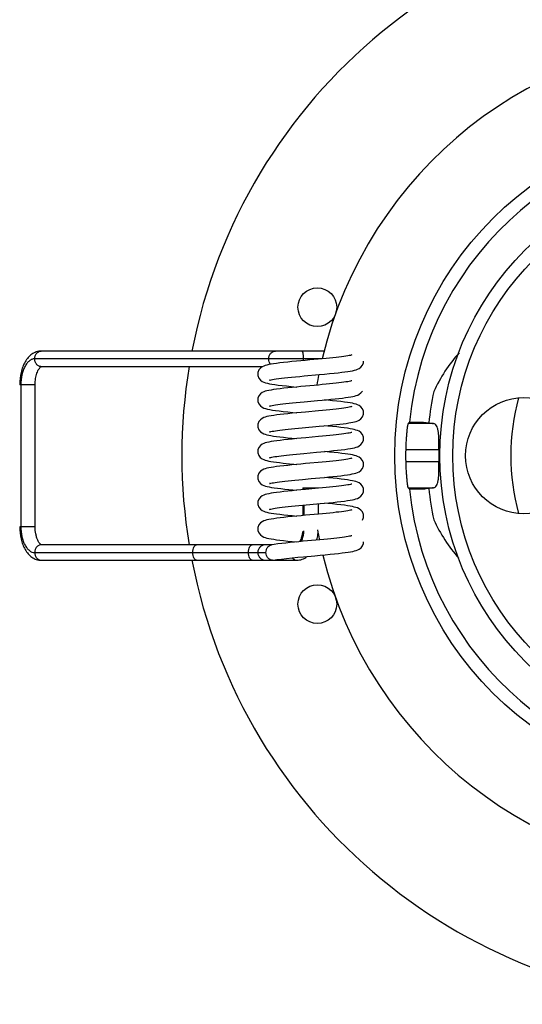
# Model space of a CAD drawing. Units: millimetres. Extents: x 0 to 420, y 0 to 297.
# Drawn here: x 43 to 72, y 41 to 98 of the extents above; entities that cross this region are included whole.
import ezdxf

# ---------------------------------------------------------------- set-up
doc = ezdxf.new("R2010")
doc.units = ezdxf.units.MM
doc.header["$LTSCALE"] = 23.1
doc.layers.get('0').update_dxf_attribs({"linetype": 'CONTINUOUS'})
doc.layers.add('02___PRT_ALL_AXES', color=7, linetype='CONTINUOUS')
doc.layers.add('7_ALL_FEATURES', color=7, linetype='CONTINUOUS')
doc.styles.get("Standard").update_dxf_attribs({"font": 'txt', "width": 0.85})
doc.dimstyles.new('DIMSTYLE_1', dxfattribs={"dimtxt": 3, "dimasz": 2.5, "dimexe": 0.18, "dimexo": 0.0625, "dimgap": 0.09, "dimtad": 1, "dimlfac": 1.333333, "dimdsep": 46, "dimtxsty": 'STANDARD', "dimblk": 'CLOSED', "dimblk1": 'CLOSED', "dimblk2": 'CLOSED', "dimcen": 0.09, "dimadec": 0, "dimazin": 0, "dimtp": 0.3, "dimtm": 0.3, "dimtfac": 1, "dimtofl": 0, "dimtmove": 0, "dimatfit": 3, "dimldrblk": 'CLOSED', "dimfxl": 1, "dimtolj": 1, "dimarcsym": 0})

# ---------------------------------------------------------------- blocks, each defined once
blk = doc.blocks.new('_CLOSED')
at = {"color": 0, "linetype": 'BYBLOCK'}
for p, q in [((0, 0), (-1, 0.2)), ((-1, 0.2), (-1, -0.2)), ((-1, -0.2), (0, 0)), ((-1, 0), (0, 0))]:
    blk.add_line(p, q, dxfattribs=at)
blk = doc.blocks.new('*D0')
at = {"color": 2, "linetype": 'CONTINUOUS'}
blk.add_line((105.252, 96.43), (120.045, 112.803), dxfattribs=at)
at = {"color": 2, "linetype": 'CONTINUOUS', "xscale": 2.5, "yscale": 2.5, "zscale": 2.5, "rotation": 227.9025069684}
blk.add_blockref('_CLOSED', (105.252, 96.43), dxfattribs=at)

msp = doc.modelspace()

# ---------------------------------------------------------------- linework, layer by layer
at = {"layer": '02___PRT_ALL_AXES', "color": 7, "linetype": 'CONTINUOUS'}
for centre, radius in [((59.8862, 81.4036), 1.125), ((71.8833, 72.7786), 3.375), ((59.8862, 64.1536), 1.125)]:
    msp.add_circle(centre, radius, dxfattribs=at)
for radius, start, end in [(31.875, 10.98736, 169.01264), (31.875, 170.65563, 189.34437), (12.75, 164.71228, 195.28772), (31.875, 190.98736, 349.01264)]:
    msp.add_arc((83.8833, 72.7786), radius, start, end, dxfattribs=at)
at = {"layer": '7_ALL_FEATURES', "color": 9, "linetype": 'CONTINUOUS'}
for p, q in [((60.1487, 78.4036), (43.4518, 78.4036)), ((43.4803, 76.9036), (42.5804, 76.9036)), ((42.65, 76.9036), (42.65, 68.6536)), ((66.649, 74.6437), (65.162, 74.6437)), ((65.0229, 73.1452), (66.9504, 73.1452)), ((66.9504, 72.412), (65.0229, 72.412)), ((59.1189, 70.8091), (59.1189, 70.9036)), ((65.162, 70.9135), (66.649, 70.9135)), ((59.1189, 69.3091), (59.1189, 69.9094)), ((43.4803, 68.6536), (42.5804, 68.6536)), ((43.4518, 67.1536), (56.9004, 67.1536))]:
    msp.add_line(p, q, dxfattribs=at)
at = {"layer": '7_ALL_FEATURES', "color": 7, "linetype": 'CONTINUOUS'}
for p, q in [((60.278, 78.8534), (43.8314, 78.8534)), ((43.8321, 77.9538), (56.7011, 77.9538)), ((59.1223, 77.4097), (59.9956, 77.4895)), ((43.4803, 68.6536), (43.4803, 76.9036)), ((59.1195, 75.9095), (59.9007, 75.9808)), ((59.0097, 74.3993), (59.9969, 74.4896)), ((65.2348, 74.7267), (66.0601, 74.7269)), ((59.9556, 73.8855), (59.2077, 73.8172)), ((59.1072, 72.9083), (59.833, 72.9746)), ((59.0493, 70.9036), (59.0493, 70.8026)), ((59.0493, 70.9036), (59.9491, 70.9036)), ((60.177, 70.9062), (59.9467, 70.8847)), ((59.9492, 70.8849), (59.9492, 70.9036)), ((66.0601, 70.8303), (65.2348, 70.8303)), ((59.0409, 69.9022), (60.0454, 69.9941)), ((59.0493, 69.903), (59.0493, 69.3026)), ((59.9492, 69.3849), (59.9492, 69.9853)), ((59.9519, 69.3852), (59.203, 69.3168)), ((57.2556, 67.6034), (43.8321, 67.6034)), ((57.3803, 67.6228), (57.2271, 67.599)), ((59.8052, 67.8717), (59.0654, 67.8042)), ((43.8315, 66.7038), (58.6981, 66.7038))]:
    msp.add_line(p, q, dxfattribs=at)
for points in [[(59.9399, 78.3841), (59.4462, 78.3389), (59.1878, 78.3154), (58.9263, 78.2913), (58.6655, 78.2668), (58.4095, 78.242), (58.1621, 78.2168), (57.9278, 78.1916), (57.711, 78.1664), (57.515, 78.1415), (57.3419, 78.1171), (57.1923, 78.0931), (57.0646, 78.0694), (56.9553, 78.0452), (56.8597, 78.0192), (56.7704, 77.9877)], [(61.8828, 78.6277), (61.885, 78.6287), (61.8847, 78.6289), (61.8575, 78.6206), (61.8078, 78.6081), (61.7386, 78.5935), (61.6513, 78.5775), (61.547, 78.5606), (61.4263, 78.5429), (61.2897, 78.5247), (61.1379, 78.506), (60.9714, 78.4868), (60.7909, 78.4672), (60.5971, 78.4472), (60.3903, 78.4267), (60.171, 78.4057), (59.9399, 78.3841)], [(56.7704, 77.9877), (56.6785, 77.9428), (56.5796, 77.8698), (56.4891, 77.7572), (56.4338, 77.6127), (56.4242, 77.5189)], [(59.9956, 77.4895), (60.3, 77.518), (60.5906, 77.5461), (60.8559, 77.5732), (61.0927, 77.5988), (61.3032, 77.6234), (61.4899, 77.6473), (61.6554, 77.6707), (61.8015, 77.694), (61.9287, 77.7175), (62.0389, 77.7417), (62.1358, 77.7679), (62.2259, 77.7994), (62.3195, 77.8449), (62.4206, 77.9198), (62.5117, 78.0348), (62.5657, 78.1809), (62.5742, 78.2691)], [(56.4242, 77.5191), (56.4327, 77.4306), (56.4862, 77.2857), (56.577, 77.1705), (56.6803, 77.0941), (56.7773, 77.0475), (56.8736, 77.0146), (56.9803, 76.9868), (57.1027, 76.9611), (57.2459, 76.9359), (57.4135, 76.9104), (57.6088, 76.8842), (57.8339, 76.857), (58.0882, 76.8289), (58.3657, 76.8003), (58.6884, 76.769)], [(57.1146, 77.1598), (57.1125, 77.1588), (57.1151, 77.1595), (57.1457, 77.1687), (57.2007, 77.1821), (57.2783, 77.198), (57.3775, 77.2156), (57.4977, 77.2343), (57.6385, 77.2541), (57.799, 77.2745), (57.9785, 77.2957), (58.1759, 77.3174), (58.3897, 77.3396), (58.6185, 77.3622), (58.8624, 77.3855), (59.1223, 77.4097)], [(59.9452, 76.8846), (59.1944, 76.816), (58.933, 76.7919), (58.6722, 76.7675), (58.4161, 76.7426), (58.1684, 76.7175), (57.9336, 76.6922), (57.7161, 76.667), (57.5193, 76.6421), (57.3452, 76.6176), (57.1946, 76.5935), (57.066, 76.5696), (56.9561, 76.5454), (56.8601, 76.5193), (56.7707, 76.4878)], [(61.8828, 77.1277), (61.885, 77.1287), (61.8847, 77.1289), (61.8575, 77.1206), (61.8079, 77.1082), (61.7388, 77.0935), (61.6517, 77.0776), (61.5476, 77.0606), (61.4272, 77.043), (61.2911, 77.0248), (61.1397, 77.0062), (60.9736, 76.987), (60.7937, 76.9675), (60.6004, 76.9475), (60.3943, 76.9271), (60.1757, 76.9061), (59.9452, 76.8846)], [(56.7707, 76.4878), (56.6786, 76.4428), (56.5796, 76.3697), (56.489, 76.2572), (56.4338, 76.1127), (56.4242, 76.0189)], [(59.9007, 75.9808), (60.167, 76.0054), (60.428, 76.0302), (60.6794, 76.055), (60.9176, 76.0797), (61.1392, 76.1041), (61.3417, 76.1282), (61.5236, 76.1518), (61.6842, 76.175), (61.8244, 76.198), (61.9458, 76.221), (62.0512, 76.2447), (62.1446, 76.2706), (62.2329, 76.3023), (62.3251, 76.3482), (62.4243, 76.4233), (62.5062, 76.5286)], [(56.4242, 76.0191), (56.4333, 75.9279), (56.4851, 75.7876), (56.5723, 75.675), (56.6759, 75.5967), (56.7763, 75.5478), (56.8763, 75.5138), (56.9877, 75.4851), (57.118, 75.4582), (57.2711, 75.4318), (57.4505, 75.4052), (57.6585, 75.3779), (57.8969, 75.3498), (58.1661, 75.3207), (58.4625, 75.2907), (58.6888, 75.269)], [(57.1119, 75.6584), (57.1135, 75.659), (57.1401, 75.6671), (57.1894, 75.6795), (57.2597, 75.6944), (57.3498, 75.7109), (57.4585, 75.7285), (57.5843, 75.7467), (57.7258, 75.7654), (57.8823, 75.7845), (58.0535, 75.8041), (58.239, 75.824), (58.4388, 75.8445), (58.6525, 75.8655), (58.8796, 75.8872), (59.1195, 75.9095)], [(61.8828, 75.6277), (61.885, 75.6287), (61.8848, 75.6289), (61.8575, 75.6206), (61.808, 75.6082), (61.7389, 75.5936), (61.652, 75.5776), (61.5482, 75.5607), (61.4281, 75.5432), (61.2924, 75.525), (61.1414, 75.5064), (60.9759, 75.4873), (60.7964, 75.4678), (60.6037, 75.4479), (60.3982, 75.4275), (60.1802, 75.4065), (59.9504, 75.3851)], [(62.5742, 75.2688), (62.5643, 75.3638), (62.5083, 75.509), (62.4168, 75.6217), (62.3171, 75.6944), (62.2245, 75.7391), (62.1342, 75.7705), (62.0368, 75.7967), (61.9249, 75.8211), (61.7937, 75.8452), (61.6401, 75.8695), (61.4619, 75.8944), (61.2581, 75.9199), (61.0288, 75.9462), (60.7759, 75.9731), (60.5035, 76.0004), (60.3093, 76.019)], [(56.7709, 74.9879), (56.6787, 74.9429), (56.5795, 74.8697), (56.489, 74.7571), (56.4338, 74.6127), (56.4242, 74.5189)], [(59.9504, 75.3851), (59.201, 75.3166), (58.9399, 75.2926), (58.6791, 75.2681), (58.4229, 75.2433), (58.175, 75.2182), (57.9397, 75.1929), (57.7215, 75.1677), (57.5237, 75.1427), (57.3486, 75.1181), (57.1969, 75.0939), (57.0674, 75.0699), (56.9569, 75.0456), (56.8605, 75.0194), (56.7709, 74.9879)], [(59.9969, 74.4896), (60.2583, 74.514), (60.5149, 74.5387), (60.7607, 74.5633), (60.9908, 74.5876), (61.2009, 74.6112), (61.3901, 74.6342), (61.5586, 74.6567), (61.7076, 74.6787), (61.8385, 74.7005), (61.9532, 74.7225), (62.0543, 74.7455), (62.146, 74.771), (62.2335, 74.8025), (62.3245, 74.8479), (62.4231, 74.9221), (62.5127, 75.0366), (62.5659, 75.1819), (62.5742, 75.2691)], [(56.4242, 74.5191), (56.4327, 74.4309), (56.4861, 74.2858), (56.5758, 74.1717), (56.6749, 74.0973), (56.7672, 74.0516), (56.8562, 74.0198), (56.9512, 73.9937), (57.0598, 73.9695), (57.1873, 73.9457), (57.3377, 73.9215), (57.5125, 73.8967), (57.7099, 73.8716), (57.9262, 73.8465), (58.1563, 73.8217), (58.3945, 73.7975), (58.6884, 73.769)], [(57.115, 74.16), (57.113, 74.1591), (57.114, 74.1592), (57.1417, 74.1676), (57.1916, 74.18), (57.2609, 74.1946), (57.3479, 74.2106), (57.4514, 74.2274), (57.5708, 74.2448), (57.7053, 74.2628), (57.8543, 74.2812), (58.017, 74.3), (58.1926, 74.3191), (58.3803, 74.3386), (58.5791, 74.3584), (58.7889, 74.3786), (59.0097, 74.3993)], [(62.5742, 73.7688), (62.5643, 73.8639), (62.5082, 74.0092), (62.4165, 74.1219), (62.3166, 74.1947), (62.2238, 74.2394), (62.1333, 74.2708), (62.0353, 74.2971), (61.9225, 74.3216), (61.7901, 74.3458), (61.6349, 74.3703), (61.4548, 74.3953), (61.2489, 74.421), (61.0175, 74.4474), (60.7628, 74.4744), (60.489, 74.5018), (60.3094, 74.5189)], [(59.2077, 73.8172), (58.9467, 73.7932), (58.686, 73.7688), (58.4297, 73.7439), (58.1815, 73.7188), (57.9458, 73.6936), (57.7269, 73.6683), (57.5282, 73.6433), (57.3521, 73.6186), (57.1994, 73.5943), (57.0689, 73.5702), (56.9577, 73.5458), (56.861, 73.5195), (56.7712, 73.488)], [(61.8828, 74.1277), (61.885, 74.1287), (61.8848, 74.1289), (61.8576, 74.1206), (61.8081, 74.1082), (61.7391, 74.0936), (61.6524, 74.0777), (61.5488, 74.0608), (61.429, 74.0433), (61.2936, 74.0252), (61.1431, 74.0066), (60.9781, 73.9875), (60.7991, 73.9681), (60.607, 73.9482), (60.402, 73.9278), (60.1847, 73.907), (59.9556, 73.8855)], [(56.7712, 73.488), (56.6788, 73.4429), (56.5795, 73.3697), (56.489, 73.2571), (56.4338, 73.1127), (56.4242, 73.0189)], [(59.833, 72.9746), (60.0856, 72.9978), (60.3383, 73.0216), (60.5874, 73.0458), (60.8291, 73.0703), (61.0599, 73.0952), (61.2767, 73.1202), (61.4764, 73.1454), (61.6552, 73.1706), (61.8096, 73.1954), (61.9394, 73.2197), (62.0488, 73.2441), (62.1438, 73.2703), (62.2326, 73.3021), (62.325, 73.3482), (62.4243, 73.4234), (62.5133, 73.5377), (62.566, 73.6822), (62.5742, 73.7691)], [(56.4242, 73.0191), (56.4316, 72.9368), (56.4823, 72.7927), (56.5711, 72.6762), (56.6727, 72.5986), (56.7664, 72.5519), (56.8556, 72.52), (56.9518, 72.4936), (57.0619, 72.4691), (57.1896, 72.4453), (57.3364, 72.4217), (57.5039, 72.3979), (57.6929, 72.3737), (57.9034, 72.3491), (58.0821, 72.3295)], [(57.1116, 72.6583), (57.1131, 72.6589), (57.137, 72.6662), (57.1806, 72.6774), (57.2422, 72.6909), (57.3205, 72.7058), (57.4146, 72.7216), (57.5235, 72.7381), (57.6466, 72.7552), (57.7837, 72.7727), (57.9344, 72.7906), (58.0986, 72.809), (58.276, 72.8279), (58.4661, 72.8472), (58.6685, 72.8671), (58.8825, 72.8874), (59.1072, 72.9083)], [(62.5742, 72.2689), (62.5646, 72.3625), (62.5098, 72.5065), (62.4199, 72.6188), (62.3214, 72.6919), (62.2298, 72.737), (62.1407, 72.7685), (62.0452, 72.7947), (61.9364, 72.8188), (61.8101, 72.8424), (61.6638, 72.866), (61.4958, 72.8899), (61.3051, 72.9143), (61.0915, 72.9392), (60.8553, 72.9648), (60.5978, 72.9911), (60.3101, 73.019)], [(59.9414, 72.3842), (59.448, 72.3391), (59.1897, 72.3156), (58.9283, 72.2915), (58.6676, 72.267), (58.4115, 72.2422), (58.1641, 72.217), (57.9296, 72.1918), (57.7126, 72.1666), (57.5163, 72.1417), (57.3429, 72.1172), (57.193, 72.0932), (57.065, 72.0694), (56.9555, 72.0452), (56.8598, 72.0192), (56.7705, 71.9877)], [(58.0821, 72.3295), (58.2716, 72.3098), (58.5143, 72.2857), (58.6886, 72.269)], [(61.8828, 72.6277), (61.885, 72.6287), (61.8847, 72.6289), (61.8575, 72.6206), (61.8078, 72.6082), (61.7386, 72.5935), (61.6514, 72.5775), (61.5472, 72.5606), (61.4266, 72.5429), (61.2901, 72.5247), (61.1384, 72.506), (60.972, 72.4869), (60.7917, 72.4673), (60.5981, 72.4473), (60.3914, 72.4268), (60.1724, 72.4058), (59.9414, 72.3842)], [(60.0341, 71.4931), (60.2929, 71.5173), (60.5478, 71.5419), (60.7948, 71.5668), (61.0304, 71.5919), (61.2506, 71.6171), (61.4515, 71.6422), (61.6302, 71.6669), (61.7858, 71.6914), (61.9194, 71.7157), (62.0335, 71.7404), (62.1324, 71.7668), (62.2232, 71.7983), (62.3177, 71.8439), (62.4206, 71.9198), (62.5125, 72.0362), (62.5661, 72.1828), (62.5742, 72.2691)], [(56.7705, 71.9877), (56.6786, 71.9428), (56.5796, 71.8698), (56.4891, 71.7572), (56.4338, 71.6127), (56.4242, 71.5189)], [(56.4242, 71.5191), (56.4323, 71.433), (56.4863, 71.2856), (56.5794, 71.1684), (56.6835, 71.0923), (56.7784, 71.047), (56.8702, 71.0156), (56.971, 70.989), (57.0881, 70.9639), (57.2254, 70.9392), (57.3853, 70.9144), (57.5685, 70.8893), (57.7728, 70.8641), (57.9944, 70.839), (58.2281, 70.8143), (58.4699, 70.79), (58.6884, 70.769)], [(62.5742, 70.7688), (62.5642, 70.8645), (62.5078, 71.0099), (62.416, 71.1223), (62.3163, 71.1948), (62.2237, 71.2394), (62.1331, 71.2709), (62.0351, 71.2971), (61.9227, 71.3216), (61.7918, 71.3455), (61.6401, 71.3695), (61.466, 71.3939), (61.2683, 71.4187), (61.047, 71.4442), (60.8025, 71.4703), (60.5364, 71.4971), (60.3098, 71.5189)], [(57.1146, 71.1598), (57.1126, 71.1589), (57.114, 71.1592), (57.1401, 71.1671), (57.1869, 71.1789), (57.2528, 71.193), (57.3368, 71.2086), (57.4378, 71.2253), (57.5555, 71.2427), (57.6894, 71.2608), (57.839, 71.2794), (58.0037, 71.2985), (58.183, 71.3181), (58.3761, 71.3382), (58.5825, 71.3587), (58.8013, 71.3798), (59.0314, 71.4013)], [(59.0314, 71.4013), (59.5201, 71.4461), (60.0341, 71.4931)], [(61.8828, 71.1277), (61.885, 71.1287), (61.8847, 71.1289), (61.8575, 71.1206), (61.8079, 71.1082), (61.7388, 71.0936), (61.6518, 71.0776), (61.5478, 71.0607), (61.4275, 71.0431), (61.2914, 71.0249), (61.1402, 71.0062), (60.9743, 70.9871), (60.7945, 70.9676), (60.6014, 70.9476), (60.3955, 70.9272), (60.177, 70.9062)], [(56.7707, 70.4878), (56.6786, 70.4428), (56.5796, 70.3697), (56.489, 70.2572), (56.4338, 70.1127), (56.4242, 70.0189)], [(59.9467, 70.8847), (59.1964, 70.8162), (58.935, 70.7921), (58.6743, 70.7676), (58.4181, 70.7428), (58.1704, 70.7177), (57.9354, 70.6924), (57.7177, 70.6672), (57.5206, 70.6423), (57.3462, 70.6177), (57.1953, 70.5936), (57.0664, 70.5697), (56.9563, 70.5454), (56.8602, 70.5193), (56.7707, 70.4878)], [(60.0454, 69.9941), (60.3042, 70.0184), (60.559, 70.043), (60.8057, 70.0679), (61.0406, 70.093), (61.2599, 70.1182), (61.4594, 70.1432), (61.6366, 70.1679), (61.7905, 70.1922), (61.9226, 70.2163), (62.0355, 70.2409), (62.1336, 70.2672), (62.224, 70.2986), (62.3183, 70.3442), (62.4207, 70.42), (62.5124, 70.5361), (62.566, 70.6825), (62.5742, 70.7691)], [(56.4242, 70.0191), (56.4318, 69.9354), (56.4835, 69.7905), (56.5734, 69.674), (56.6757, 69.5968), (56.77, 69.5504), (56.8603, 69.5186), (56.9582, 69.492), (57.0706, 69.4674), (57.2008, 69.4434), (57.35, 69.4196), (57.5202, 69.3957), (57.713, 69.3713), (57.9292, 69.3462), (58.1691, 69.3204), (58.4305, 69.2939), (58.6883, 69.269)], [(57.1146, 69.6598), (57.1127, 69.6589), (57.114, 69.6592), (57.1402, 69.6672), (57.1873, 69.679), (57.2536, 69.6932), (57.338, 69.7089), (57.4397, 69.7256), (57.5582, 69.7431), (57.6929, 69.7612), (57.8434, 69.7799), (58.0091, 69.7991), (58.1892, 69.8188), (58.3832, 69.8389), (58.5905, 69.8595), (58.81, 69.8806), (59.0409, 69.9022)], [(62.5742, 69.2688), (62.5643, 69.3638), (62.5083, 69.5091), (62.4167, 69.6217), (62.3169, 69.6945), (62.2243, 69.7392), (62.1339, 69.7706), (62.0364, 69.7968), (61.9242, 69.8213), (61.7926, 69.8454), (61.6386, 69.8698), (61.4598, 69.8947), (61.2554, 69.9203), (61.0255, 69.9466), (60.7719, 69.9735), (60.4991, 70.0008), (60.3097, 70.0189)], [(59.203, 69.3168), (58.9419, 69.2928), (58.6812, 69.2683), (58.4249, 69.2435), (58.1769, 69.2184), (57.9415, 69.1931), (57.7231, 69.1679), (57.5251, 69.1429), (57.3497, 69.1182), (57.1976, 69.094), (57.0679, 69.07), (56.9571, 69.0456), (56.8607, 69.0194), (56.771, 68.9879)], [(61.8828, 69.6277), (61.885, 69.6287), (61.8848, 69.6289), (61.8575, 69.6206), (61.808, 69.6082), (61.739, 69.5936), (61.6521, 69.5776), (61.5484, 69.5608), (61.4284, 69.5432), (61.2927, 69.5251), (61.1419, 69.5064), (60.9765, 69.4874), (60.7972, 69.4679), (60.6047, 69.448), (60.3993, 69.4276), (60.1816, 69.4067), (59.9519, 69.3852)], [(62.5065, 69.0286), (62.5124, 69.036), (62.566, 69.1823), (62.5742, 69.2691)], [(56.771, 68.9879), (56.6788, 68.9429), (56.5795, 68.8697), (56.489, 68.7571), (56.4338, 68.6127), (56.4242, 68.5189)], [(56.4242, 68.5191), (56.4318, 68.4355), (56.4834, 68.2907), (56.5733, 68.1741), (56.6755, 68.0969), (56.7697, 68.0505), (56.8599, 68.0187), (56.9576, 67.9922), (57.0697, 67.9675), (57.1995, 67.9436), (57.3482, 67.9199), (57.5177, 67.896), (57.7095, 67.8717), (57.9245, 67.8467), (58.1628, 67.821), (58.4229, 67.7946), (58.6887, 67.7689)], [(61.8877, 68.1299), (61.8862, 68.1294), (61.8622, 68.1219), (61.8162, 68.1101), (61.7513, 68.096), (61.6691, 68.0806), (61.5705, 68.0642), (61.4563, 68.0471), (61.3268, 68.0295), (61.1825, 68.0113), (61.0238, 67.9927), (60.8513, 67.9736), (60.6657, 67.9542), (60.4675, 67.9343), (60.2574, 67.9139), (60.0364, 67.893), (59.8052, 67.8717)], [(59.0654, 67.8042), (58.8098, 67.7805), (58.5539, 67.7561), (58.3005, 67.731), (58.0529, 67.7053), (57.8145, 67.6787), (57.5891, 67.6512), (57.3803, 67.6228)], [(59.081, 66.9059), (59.7367, 66.9658), (60.0507, 66.9946), (60.3492, 67.0227), (60.6284, 67.0499), (60.8852, 67.0762), (61.1181, 67.1017), (61.327, 67.1263), (61.5126, 67.1503), (61.6761, 67.1738), (61.8191, 67.1971), (61.9432, 67.2205), (62.0505, 67.2445), (62.145, 67.2707), (62.2335, 67.3025), (62.3264, 67.349), (62.4263, 67.4253), (62.5148, 67.5403), (62.5663, 67.6843), (62.5742, 67.7691)], [(57.3371, 66.7087), (57.5321, 66.7394), (57.8007, 66.7748), (58.1, 66.8092), (58.4187, 66.8425), (58.748, 66.8747), (59.081, 66.9059)]]:
    msp.add_lwpolyline(points, dxfattribs=at)
for radius in [19.5, 16.875, 16.125]:
    msp.add_circle((83.8833, 72.7786), radius, dxfattribs=at)
for centre, radius, start, end in [((83.8833, 72.7786), 24.375, 13.69367, 166.6511), ((83.8833, 72.7786), 18.75, 185.96432, 174.03617), ((74.8083, 72.7786), 8.9625, 138.20135, 155.4455), ((83.8833, 72.7786), 24.375, 168.86108, 170.31979), ((83.8833, 72.7786), 17.625, 167.80052, 173.79558), ((93.2739, 50.1391), 37.2928, 138.75218, 138.92199), ((72.1754, 115.931), 41.6554, 261.55809, 261.97697), ((73.2898, 123.9132), 49.7151, 261.9892, 262.32365), ((83.8833, 72.7786), 18.8639, 178.88654, 181.11346), ((74.8083, 72.7786), 7.8665, 177.32906, 182.67094), ((93.225, 95.3807), 37.2313, 221.08414, 221.25425), ((72.0424, 30.5456), 40.7265, 98.01826, 98.44669), ((73.4233, 20.6747), 50.6935, 97.67958, 98.00758), ((83.8833, 72.7786), 17.625, 186.20443, 192.19948), ((74.8083, 72.7786), 8.9625, 204.5545, 221.67741), ((83.8833, 72.7786), 24.375, 190.15833, 191.57039), ((83.8833, 72.7786), 24.375, 193.69367, 346.6511), ((57.2804, 67.0322), 0.3284, 270.01974, 279.94449)]:
    msp.add_arc(centre, radius, start, end, dxfattribs=at)
at = {"layer": '7_ALL_FEATURES', "color": 9, "linetype": 'CONTINUOUS'}
for centre, radius, start, end in [((56.7864, 78.4036), 2.2983, 357.54705, 359.99968), ((43.8321, 78.2829), 0.3291, 266.82208, 270.00085), ((56.8904, 67.1551), 0.4483, 88.85546, 90), ((56.8904, 67.156), 0.4474, 83.04596, 88.85668), ((56.8904, 67.1515), 0.4477, 269.99936, 276.95198)]:
    msp.add_arc(centre, radius, start, end, dxfattribs=at)
at = {"layer": '7_ALL_FEATURES', "color": 7, "linetype": 'CONTINUOUS'}
for points, knots in [([(43.8314, 78.8534), (43.7358, 78.8533), (43.5431, 78.8213), (43.2832, 78.6858), (43.0644, 78.4835), (42.8881, 78.2304), (42.7514, 77.9372), (42.6183, 77.4965), (42.5804, 77.1423), (42.5804, 76.9036)], [0, 0, 0, 0, 0.1124936, 0.2251349, 0.3401673, 0.4596568, 0.5858597, 0.7191638, 1, 1, 1, 1]), ([(43.4803, 76.9036), (43.4803, 77.0229), (43.4974, 77.2516), (43.5705, 77.5595), (43.6637, 77.7696), (43.7461, 77.883), (43.7837, 77.9204), (43.8004, 77.9335)], [0, 0, 0, 0, 0.324256, 0.6201383, 0.8569778, 0.9423851, 1, 1, 1, 1]), ([(43.8004, 77.9335), (43.8013, 77.9342), (43.8048, 77.9369), (43.8084, 77.9395), (43.8111, 77.9414)], [0, 0, 0, 0, 0.2722602, 1, 1, 1, 1]), ([(43.8111, 77.9414), (43.8158, 77.9446), (43.8244, 77.9495), (43.8307, 77.9526), (43.8373, 77.9545), (43.834, 77.9539), (43.8331, 77.9538)], [0, 0, 0, 0, 0.561502, 0.8450871, 0.9072221, 1, 1, 1, 1]), ([(65.1621, 74.6437), (65.1588, 74.6399), (65.1537, 74.6261), (65.1456, 74.5996), (65.1369, 74.5595), (65.1275, 74.5068), (65.1176, 74.4417), (65.1028, 74.3322), (65.0845, 74.1697), (65.0638, 73.9483), (65.046, 73.6975), (65.0313, 73.4265), (65.0248, 73.2401), (65.0229, 73.1452)], [0, 0, 0, 0, 0.0098681, 0.0284464, 0.0556538, 0.0912789, 0.1350335, 0.1865685, 0.311045, 0.4602813, 0.6289226, 0.8111455, 1, 1, 1, 1]), ([(66.9504, 73.1452), (66.9548, 73.2412), (66.9602, 73.43), (66.9582, 73.7044), (66.9452, 73.9579), (66.9195, 74.1812), (66.8786, 74.3667), (66.8217, 74.509), (66.7477, 74.6078), (66.6804, 74.6395), (66.649, 74.6437)], [0, 0, 0, 0, 0.1800409, 0.3535066, 0.5137224, 0.6552382, 0.773928, 0.8682943, 0.9407468, 1, 1, 1, 1]), ([(65.0229, 72.412), (65.0248, 72.3171), (65.0317, 72.1308), (65.0467, 71.8601), (65.0645, 71.6094), (65.0843, 71.3879), (65.1024, 71.2253), (65.1169, 71.1157), (65.1267, 71.0505), (65.1362, 70.9978), (65.1451, 70.9575), (65.1535, 70.931), (65.1588, 70.9173), (65.1621, 70.9135)], [0, 0, 0, 0, 0.1887641, 0.3707916, 0.5393535, 0.6886006, 0.813143, 0.864713, 0.9085091, 0.9441911, 0.9714559, 0.9900925, 1, 1, 1, 1]), ([(66.649, 70.9135), (66.6804, 70.9177), (66.7477, 70.9494), (66.8217, 71.0483), (66.8785, 71.1907), (66.9196, 71.3761), (66.9452, 71.5994), (66.9581, 71.8529), (66.9602, 72.1272), (66.9548, 72.316), (66.9504, 72.412)], [0, 0, 0, 0, 0.0592838, 0.1317627, 0.2261581, 0.3448792, 0.4863723, 0.6465503, 0.8199692, 1, 1, 1, 1]), ([(42.5804, 68.6536), (42.5804, 68.4149), (42.6183, 68.0606), (42.7514, 67.62), (42.8881, 67.3268), (43.0644, 67.0737), (43.2832, 66.8714), (43.5431, 66.7359), (43.7358, 66.7038), (43.8315, 66.7038)], [0, 0, 0, 0, 0.280834, 0.4141363, 0.5403381, 0.6598241, 0.7748551, 0.8874924, 1, 1, 1, 1]), ([(43.8348, 67.6034), (43.8274, 67.6058), (43.8015, 67.6203), (43.753, 67.6656), (43.6887, 67.7516), (43.6218, 67.88), (43.562, 68.0431), (43.4987, 68.3025), (43.4803, 68.5113), (43.4803, 68.6536)], [0, 0, 0, 0, 0.0205012, 0.0768372, 0.1724204, 0.3010927, 0.4548774, 0.6268875, 1, 1, 1, 1]), ([(59.0355, 68.4003), (59.0225, 68.2826), (58.9821, 68.0693), (58.9029, 67.8659), (58.8544, 67.7812)], [0, 0, 0, 0, 0.5481105, 1, 1, 1, 1]), ([(59.8511, 67.8734), (59.8599, 67.9068), (59.8931, 68.043), (59.9162, 68.1816), (59.9283, 68.2867)], [0, 0, 0, 0, 0.2459165, 1, 1, 1, 1]), ([(52.6489, 67.1536), (52.6489, 67.2112), (52.6585, 67.3199), (52.6946, 67.4463), (52.7386, 67.5261), (52.7743, 67.5691), (52.8144, 67.5969), (52.8441, 67.6034), (52.858, 67.6034)], [0, 0, 0, 0, 0.3240409, 0.6103826, 0.7307998, 0.8341541, 0.9219076, 1, 1, 1, 1]), ([(56.8742, 67.6034), (56.8157, 67.6034), (56.6974, 67.5802), (56.5479, 67.4799), (56.4478, 67.3304), (56.4242, 67.2121), (56.4242, 67.1536)], [0, 0, 0, 0, 0.2499583, 0.4999977, 0.7499442, 1, 1, 1, 1]), ([(56.9004, 67.1536), (56.8992, 67.2067), (56.9141, 67.2861), (56.9513, 67.3837), (56.9907, 67.4494), (57.0405, 67.5048), (57.0968, 67.5502), (57.1595, 67.5828), (57.2044, 67.5952), (57.227, 67.599)], [0, 0, 0, 0, 0.2664007, 0.3964366, 0.5235643, 0.6482328, 0.7680957, 0.8850139, 1, 1, 1, 1]), ([(52.858, 66.7038), (52.8441, 66.7038), (52.8144, 66.7103), (52.7743, 66.7381), (52.7386, 66.781), (52.6946, 66.8609), (52.6585, 66.9872), (52.6489, 67.096), (52.6489, 67.1536)], [0, 0, 0, 0, 0.0780924, 0.1658459, 0.2692002, 0.3896174, 0.6759591, 1, 1, 1, 1]), ([(56.4242, 67.1536), (56.4242, 67.0951), (56.4478, 66.9768), (56.5479, 66.8273), (56.6974, 66.727), (56.8157, 66.7038), (56.8742, 66.7038)], [0, 0, 0, 0, 0.2500558, 0.5000023, 0.7500417, 1, 1, 1, 1]), ([(57.2805, 66.7038), (57.2557, 66.7038), (57.2054, 66.7095), (57.1084, 66.7448), (57.0235, 66.8131), (56.9628, 66.9035), (56.9129, 67.0071), (56.9016, 67.0954), (56.9004, 67.1536)], [0, 0, 0, 0, 0.1145572, 0.2307939, 0.4726419, 0.5998122, 0.7317973, 1, 1, 1, 1]), ([(58.6981, 66.7038), (58.8034, 66.7038), (59.0161, 66.743), (59.2018, 66.851), (59.2849, 66.9163)], [0, 0, 0, 0, 0.4989279, 1, 1, 1, 1])]:
    msp.add_open_spline(points, degree=3, knots=knots, dxfattribs=at)
at = {"layer": '7_ALL_FEATURES', "color": 9, "linetype": 'CONTINUOUS'}
for points, knots in [([(43.4518, 78.4036), (43.3988, 78.4036), (43.2873, 78.382), (43.1336, 78.2911), (42.9952, 78.1481), (42.8752, 77.9596), (42.7773, 77.732), (42.6784, 77.3799), (42.65, 77.096), (42.65, 76.9036)], [0, 0, 0, 0, 0.0861445, 0.179875, 0.2860624, 0.406672, 0.541154, 0.6872395, 1, 1, 1, 1]), ([(43.4518, 78.4036), (43.4518, 78.4617), (43.4708, 78.5766), (43.5524, 78.7253), (43.6592, 78.8122), (43.7562, 78.8475), (43.8065, 78.8533), (43.8314, 78.8534)], [0, 0, 0, 0, 0.2686421, 0.5264953, 0.768513, 0.8850912, 1, 1, 1, 1]), ([(43.8139, 77.9543), (43.7897, 77.9556), (43.7411, 77.9638), (43.6483, 78.0024), (43.5469, 78.0897), (43.4698, 78.2355), (43.4518, 78.3471), (43.4518, 78.4036)], [0, 0, 0, 0, 0.1147972, 0.2315663, 0.4741136, 0.7319543, 1, 1, 1, 1]), ([(57.0649, 78.4036), (57.0649, 78.4618), (57.0839, 78.5768), (57.1657, 78.7257), (57.2728, 78.8125), (57.3699, 78.8477), (57.4203, 78.8534), (57.4452, 78.8534)], [0, 0, 0, 0, 0.2686657, 0.5265185, 0.7685139, 0.8850852, 1, 1, 1, 1]), ([(57.1732, 78.0892), (57.1381, 78.1317), (57.0833, 78.233), (57.0649, 78.3462), (57.0649, 78.4036)], [0, 0, 0, 0, 0.4900087, 1, 1, 1, 1]), ([(59.0846, 78.4036), (59.0846, 78.461), (59.0817, 78.5446), (59.0712, 78.6506), (59.0609, 78.718), (59.0485, 78.7736), (59.0361, 78.8112), (59.0246, 78.8334), (59.0153, 78.8467), (59.0051, 78.8534), (58.9989, 78.8534)], [0, 0, 0, 0, 0.3664338, 0.5327271, 0.6794086, 0.8014658, 0.8955376, 0.9314725, 0.9600735, 1, 1, 1, 1]), ([(42.65, 68.6536), (42.65, 68.4612), (42.6784, 68.1773), (42.7773, 67.8251), (42.8752, 67.5976), (42.9952, 67.409), (43.1336, 67.2661), (43.2873, 67.1752), (43.3988, 67.1536), (43.4518, 67.1536)], [0, 0, 0, 0, 0.3127605, 0.458846, 0.593328, 0.7139376, 0.820125, 0.9138555, 1, 1, 1, 1]), ([(58.972, 67.7883), (58.9897, 67.8352), (59.0563, 68.0357), (59.0935, 68.2455), (59.1078, 68.4058)], [0, 0, 0, 0, 0.2374132, 1, 1, 1, 1]), ([(43.8321, 67.6034), (43.8072, 67.6034), (43.7569, 67.5977), (43.6597, 67.5625), (43.5526, 67.4757), (43.4709, 67.3268), (43.4518, 67.2118), (43.4518, 67.1536)], [0, 0, 0, 0, 0.1149148, 0.2314861, 0.4734815, 0.7313343, 1, 1, 1, 1]), ([(55.8875, 67.1536), (55.8875, 67.2112), (55.8971, 67.3199), (55.9332, 67.4463), (55.9772, 67.5261), (56.0129, 67.5691), (56.0529, 67.5969), (56.0827, 67.6034), (56.0966, 67.6034)], [0, 0, 0, 0, 0.3240409, 0.6103826, 0.7307998, 0.8341541, 0.9219076, 1, 1, 1, 1]), ([(43.4518, 67.1536), (43.4518, 67.0955), (43.4708, 66.9806), (43.5524, 66.8318), (43.6593, 66.745), (43.7563, 66.7096), (43.8066, 66.7038), (43.8315, 66.7038)], [0, 0, 0, 0, 0.2686439, 0.5264971, 0.768513, 0.8850907, 1, 1, 1, 1]), ([(56.0966, 66.7038), (56.0827, 66.7038), (56.0529, 66.7103), (56.0129, 66.7381), (55.9772, 66.781), (55.9332, 66.8609), (55.8971, 66.9872), (55.8875, 67.096), (55.8875, 67.1536)], [0, 0, 0, 0, 0.0780924, 0.1658459, 0.2692002, 0.3896174, 0.6759591, 1, 1, 1, 1]), ([(58.4251, 66.8396), (58.4591, 66.7984), (58.5223, 66.746), (58.6209, 66.7097), (58.6721, 66.7038), (58.6974, 66.7038)], [0, 0, 0, 0, 0.5113771, 0.7574962, 1, 1, 1, 1])]:
    msp.add_open_spline(points, degree=3, knots=knots, dxfattribs=at)

# ---------------------------------------------------------------- dimensions: what is measured, and where the dimension line sits
at = {"color": 2, "linetype": 'CONTINUOUS'}
dim = msp.add_diameter_dim_2p(p1=(105.2521, 96.43), p2=(62.5145, 49.1272), dimstyle='DIMSTYLE_1', dxfattribs=at)
dim.commit()
dim.dimension.update_dxf_attribs({"geometry": '*D0', "text_midpoint": (113.79, 106.9986), "dimtype": 163})

doc.saveas('drawing.dxf')
